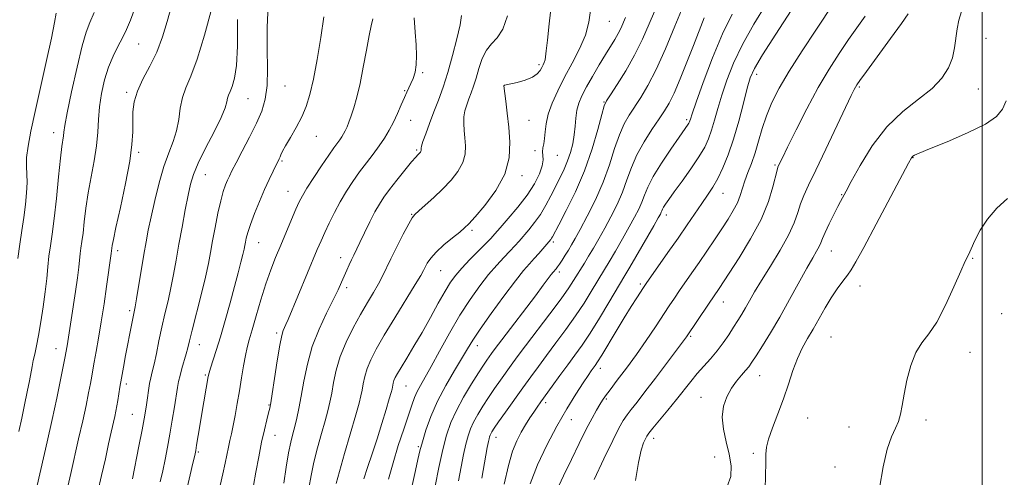
# Model space of a CAD drawing. Extents: x 2137300 to 2140200, y 357300 to 360200.
# Drawn here: x 2139229 to 2139506, y 359640 to 359769 of the extents above; entities that cross this region are included whole.
import ezdxf

# ---------------------------------------------------------------- set-up
doc = ezdxf.new("R2010")
doc.units = 0
doc.header["$MEASUREMENT"] = 0
for name, color, linetype, lineweight in [('32000', 7, 'Continuous', 0), ('DTM SPOT ELEVATION', 2, 'Continuous', 13), ('INDEX CONTOUR', 41, 'Continuous', 13), ('INTERMEDIATE CONTOUR', 44, 'Continuous', 0)]:
    doc.layers.add(name, color=color, linetype=linetype, lineweight=lineweight)

msp = doc.modelspace()

# ---------------------------------------------------------------- linework, layer by layer
at = {"layer": '32000', "flags": 128}
msp.add_lwpolyline([(2139500, 360000), (2139500, 357500)], dxfattribs=at)
at = {"layer": 'DTM SPOT ELEVATION'}
for p in [(2139395.18, 359768.07, 951.09), (2139501.05, 359763.28, 928.89), (2139262.92, 359761.71, 973.09), (2139375.46, 359755.91, 954.29), (2139342.7, 359753.66, 959.79), (2139436.63, 359753.21, 937.49), (2139304, 359749.87, 965.19), (2139337.69, 359748.62, 960.1), (2139365.6, 359749.98, 953.99), (2139465.44, 359749.62, 931.79), (2139498.89, 359749.01, 929.1), (2139259.47, 359748.15, 972.29), (2139293.58, 359746.33, 967.1), (2139393.71, 359745.38, 948.09), (2139339.36, 359740.22, 959.3), (2139372.59, 359740.23, 953.09), (2139416.93, 359740.46, 942.29), (2139239.01, 359736.73, 976.59), (2139312.85, 359735.74, 963.19), (2139341.02, 359731.88, 958.2), (2139374.27, 359731.75, 952.29), (2139262.85, 359731.25, 971.7), (2139380.59, 359730.38, 951.2), (2139480.59, 359729.76, 927.93), (2139303.2, 359728.77, 963.8), (2139441.74, 359727.65, 934.2), (2139281.58, 359725.01, 967.2), (2139370.65, 359724.68, 953.6), (2139304.89, 359720.32, 962.8), (2139427.16, 359719.72, 937.2), (2139460.53, 359719.34, 930.1), (2139339.58, 359713.82, 956.1), (2139411.17, 359713.66, 939.49), (2139356.59, 359709.32, 953.7), (2139296.6, 359705.85, 963.2), (2139379.42, 359706.07, 947.7), (2139256.99, 359703.59, 971.6), (2139319.7, 359701.65, 958.6), (2139457.63, 359703.54, 929.2), (2139497.36, 359701.43, 925.9), (2139347.79, 359697.93, 953.1), (2139381.12, 359697.56, 945.6), (2139321.39, 359693.22, 957.6), (2139403.92, 359694.27, 938.29), (2139465.67, 359693.68, 927.3), (2139427.19, 359689.16, 933.3), (2139260.34, 359686.77, 970.3), (2139505.48, 359685.84, 925.9), (2139301.69, 359680.48, 960.3), (2139418.01, 359679.47, 933.8), (2139457.52, 359679.36, 926.9), (2139279.89, 359677.16, 965.3), (2139358.12, 359676.88, 947.4), (2139239.63, 359676.08, 974.7), (2139496.55, 359675, 925.4), (2139281.59, 359668.67, 964.2), (2139392.62, 359670.5, 937.49), (2139437.46, 359668.43, 929.2), (2139259.37, 359666.1, 969.6), (2139338.05, 359665.57, 951.1), (2139299.55, 359660.16, 960.1), (2139377.33, 359660.87, 939.6), (2139394.35, 359661.9, 935.79), (2139420.99, 359662.38, 930.81), (2139261.07, 359657.61, 968.9), (2139384.47, 359656.05, 937.2), (2139450.93, 359656.57, 926.9), (2139484.22, 359655.99, 925.7), (2139301.24, 359651.65, 959.2), (2139462.57, 359654.05, 926.6), (2139363.31, 359651.15, 941.4), (2139407.67, 359650.83, 931.49), (2139279.65, 359646.94, 963.8), (2139341.47, 359648.52, 948.2), (2139435.67, 359646.63, 928.3), (2139424.76, 359645.54, 931.2), (2139458.65, 359642.76, 926.4)]:
    msp.add_point(p, dxfattribs=at)
at = {"layer": 'INDEX CONTOUR'}
for points in [[(2139251.428, 359635.86, 970), (2139252.477, 359640.334, 970), (2139253.511, 359645.038, 970), (2139254.429, 359649.299, 970), (2139255.154, 359652.6, 970), (2139256.133, 359656.941, 970), (2139256.471, 359658.51, 970), (2139256.755, 359659.956, 970), (2139257.016, 359661.454, 970), (2139257.613, 359665.232, 970), (2139258.036, 359667.759, 970), (2139258.583, 359670.802, 970), (2139259.206, 359674.132, 970), (2139260.92, 359683.075, 970), (2139261.859, 359687.816, 970), (2139262.256, 359690.086, 970), (2139264.324, 359702.506, 970), (2139264.954, 359706.087, 970), (2139265.587, 359709.372, 970), (2139266.365, 359713.072, 970), (2139267.393, 359717.659, 970), (2139268.625, 359722.644, 970), (2139269.974, 359727.295, 970), (2139271.342, 359731.079, 970), (2139272.586, 359734.249, 970), (2139273.546, 359737.255, 970), (2139274.139, 359740.434, 970), (2139274.584, 359743.653, 970), (2139275.171, 359746.664, 970), (2139276.14, 359749.424, 970), (2139277.527, 359752.699, 970), (2139279.315, 359757.458, 970), (2139281.421, 359764.236, 970), (2139283.487, 359771.82, 970)], [(2139365.629, 359637.928, 940), (2139366.817, 359643.164, 940), (2139368.006, 359647.181, 940), (2139369.201, 359650.16, 940), (2139370.417, 359652.537, 940), (2139371.652, 359654.668, 940), (2139372.848, 359656.58, 940), (2139373.928, 359658.219, 940), (2139374.873, 359659.604, 940), (2139375.891, 359661.047, 940), (2139379.11, 359665.511, 940), (2139381.286, 359668.506, 940), (2139383.489, 359671.505, 940), (2139385.519, 359674.246, 940), (2139387.535, 359677.064, 940), (2139389.785, 359680.443, 940), (2139392.397, 359684.636, 940), (2139395.011, 359688.979, 940), (2139399.558, 359696.625, 940), (2139400.943, 359698.981, 940), (2139407.683, 359710.593, 940), (2139408.96, 359712.819, 940), (2139409.552, 359713.89, 940), (2139409.781, 359714.38, 940), (2139409.931, 359714.782, 940), (2139410.122, 359715.248, 940), (2139410.433, 359715.849, 940), (2139410.962, 359716.692, 940), (2139411.892, 359718.026, 940), (2139413.424, 359720.139, 940), (2139415.638, 359723.168, 940), (2139418.132, 359726.652, 940), (2139420.384, 359729.982, 940), (2139421.999, 359732.715, 940), (2139423.101, 359735.088, 940), (2139423.945, 359737.501, 940), (2139424.759, 359740.296, 940), (2139425.671, 359743.558, 940), (2139426.783, 359747.307, 940), (2139428.209, 359751.562, 940), (2139430.104, 359756.326, 940), (2139432.634, 359761.599, 940), (2139435.838, 359767.288, 940), (2139439.243, 359772.925, 940)], [(2139428.299, 359637.302, 930), (2139429.382, 359640.091, 930), (2139429.447, 359643.111, 930), (2139428.869, 359646.373, 930), (2139428.016, 359649.853, 930), (2139427.245, 359653.386, 930), (2139426.91, 359656.767, 930), (2139427.268, 359659.829, 930), (2139428.199, 359662.537, 930), (2139429.485, 359664.89, 930), (2139430.917, 359666.891, 930), (2139432.316, 359668.55, 930), (2139433.507, 359669.883, 930), (2139434.405, 359670.979, 930), (2139435.271, 359672.219, 930), (2139436.455, 359674.059, 930), (2139438.219, 359676.853, 930), (2139440.482, 359680.535, 930), (2139443.077, 359684.939, 930), (2139445.819, 359689.821, 930), (2139450.696, 359698.7, 930), (2139452.345, 359701.593, 930), (2139453.464, 359703.5, 930), (2139454.185, 359704.794, 930), (2139454.662, 359705.846, 930), (2139455.133, 359707.03, 930), (2139455.857, 359708.722, 930), (2139456.994, 359711.128, 930), (2139458.302, 359713.776, 930), (2139459.439, 359716.026, 930), (2139460.15, 359717.406, 930), (2139461.716, 359720.306, 930), (2139463.166, 359723.019, 930), (2139465.658, 359727.559, 930), (2139469.067, 359733.083, 930), (2139473.169, 359738.446, 930), (2139477.686, 359742.762, 930), (2139482.124, 359746.2, 930), (2139485.933, 359749.19, 930), (2139488.694, 359752.092, 930), (2139490.512, 359754.975, 930), (2139491.617, 359757.838, 930), (2139492.243, 359760.668, 930), (2139492.962, 359766.005, 930), (2139493.471, 359768.428, 930), (2139494.179, 359770.837, 930)], [(2139295.166, 359637.59, 960), (2139295.859, 359641.331, 960), (2139296.636, 359645.587, 960), (2139297.439, 359649.737, 960), (2139298.21, 359653.256, 960), (2139298.886, 359656.015, 960), (2139299.402, 359657.985, 960), (2139299.735, 359659.301, 960), (2139300.017, 359660.766, 960), (2139300.421, 359663.348, 960), (2139301.063, 359667.628, 960), (2139301.833, 359672.636, 960), (2139302.56, 359677.015, 960), (2139303.116, 359679.748, 960), (2139303.532, 359681.172, 960), (2139303.877, 359681.965, 960), (2139304.25, 359682.791, 960), (2139304.875, 359684.255, 960), (2139313.101, 359703.926, 960), (2139314.155, 359706.376, 960), (2139315.185, 359708.671, 960), (2139316.435, 359711.344, 960), (2139317.904, 359714.318, 960), (2139319.532, 359717.361, 960), (2139321.263, 359720.284, 960), (2139323.077, 359723.067, 960), (2139324.959, 359725.731, 960), (2139326.881, 359728.291, 960), (2139328.756, 359730.74, 960), (2139330.483, 359733.063, 960), (2139331.988, 359735.27, 960), (2139333.311, 359737.458, 960), (2139334.519, 359739.75, 960), (2139335.66, 359742.198, 960), (2139336.699, 359744.593, 960), (2139337.582, 359746.657, 960), (2139338.278, 359748.205, 960), (2139339.424, 359750.622, 960), (2139340.028, 359752.027, 960), (2139340.576, 359753.753, 960), (2139340.931, 359755.871, 960), (2139340.998, 359758.444, 960), (2139340.846, 359761.498, 960), (2139340.581, 359765.054, 960), (2139340.298, 359769.02, 960)], [(2139333.141, 359639.311, 950), (2139334.385, 359643.934, 950), (2139335.861, 359648.784, 950), (2139337.381, 359653.406, 950), (2139339.691, 359660.185, 950), (2139340.444, 359662.266, 950), (2139341.17, 359663.962, 950), (2139342.063, 359665.686, 950), (2139345.065, 359671.024, 950), (2139347.45, 359675.363, 950), (2139350.256, 359680.401, 950), (2139353.203, 359685.439, 950), (2139356.055, 359689.906, 950), (2139358.744, 359693.72, 950), (2139361.245, 359696.923, 950), (2139363.527, 359699.564, 950), (2139365.541, 359701.721, 950), (2139367.236, 359703.481, 950), (2139368.602, 359704.949, 950), (2139369.811, 359706.306, 950), (2139372.56, 359709.466, 950), (2139374.182, 359711.472, 950), (2139375.81, 359713.777, 950), (2139377.337, 359716.352, 950), (2139378.754, 359719.051, 950), (2139381.325, 359724.154, 950), (2139382.462, 359726.49, 950), (2139383.456, 359728.813, 950), (2139384.275, 359731.209, 950), (2139384.904, 359733.66, 950), (2139385.329, 359736.125, 950), (2139385.568, 359738.558, 950), (2139385.755, 359740.896, 950), (2139386.051, 359743.074, 950), (2139386.604, 359745.086, 950), (2139387.491, 359747.17, 950), (2139388.773, 359749.622, 950), (2139390.456, 359752.614, 950), (2139392.321, 359755.814, 950), (2139394.091, 359758.763, 950), (2139396.716, 359763.008, 950), (2139397.666, 359764.667, 950), (2139398.468, 359766.281, 950), (2139399.146, 359767.816, 950), (2139399.716, 359769.179, 950)]]:
    msp.add_polyline3d(points, dxfattribs=at)
at = {"layer": 'INTERMEDIATE CONTOUR'}
for points in [[(2139339.8, 359637.579, 948), (2139340.709, 359641.771, 948), (2139341.368, 359644.863, 948), (2139341.934, 359647.314, 948), (2139342.624, 359649.867, 948), (2139343.63, 359653.106, 948), (2139345.039, 359656.972, 948), (2139346.911, 359661.248, 948), (2139349.23, 359665.679, 948), (2139351.656, 359669.866, 948), (2139355.333, 359675.99, 948), (2139356.825, 359678.402, 948), (2139358.908, 359681.518, 948), (2139362, 359685.914, 948), (2139365.555, 359690.822, 948), (2139368.784, 359695.142, 948), (2139371.098, 359698.06, 948), (2139372.708, 359699.918, 948), (2139374.023, 359701.348, 948), (2139375.355, 359702.837, 948), (2139378.712, 359706.745, 948), (2139378.949, 359707.075, 948), (2139379.204, 359707.515, 948), (2139381, 359710.907, 948), (2139383.073, 359714.865, 948), (2139385.638, 359720.105, 948), (2139388.2, 359726.074, 948), (2139390.345, 359732.184, 948), (2139391.981, 359737.708, 948), (2139393.098, 359741.884, 948), (2139393.769, 359744.275, 948), (2139394.405, 359745.734, 948), (2139395.499, 359747.44, 948), (2139397.39, 359750.299, 948), (2139399.8, 359754.141, 948), (2139402.295, 359758.523, 948), (2139404.52, 359763.029, 948), (2139406.425, 359767.354, 948), (2139409.381, 359774.399, 948)], [(2139380.412, 359636.245, 936), (2139382.347, 359640.314, 936), (2139384.513, 359644.838, 936), (2139386.708, 359649.373, 936), (2139388.704, 359653.392, 936), (2139390.319, 359656.49, 936), (2139391.565, 359658.741, 936), (2139392.499, 359660.338, 936), (2139393.232, 359661.526, 936), (2139394.072, 359662.748, 936), (2139395.383, 359664.5, 936), (2139397.415, 359667.147, 936), (2139399.982, 359670.53, 936), (2139402.789, 359674.362, 936), (2139405.563, 359678.347, 936), (2139408.124, 359682.165, 936), (2139412.049, 359688.108, 936), (2139413.51, 359690.279, 936), (2139414.951, 359692.378, 936), (2139418.415, 359697.349, 936), (2139420.43, 359700.271, 936), (2139422.577, 359703.441, 936), (2139424.737, 359706.67, 936), (2139426.768, 359709.735, 936), (2139428.55, 359712.461, 936), (2139430.032, 359714.878, 936), (2139431.181, 359717.063, 936), (2139432, 359719.104, 936), (2139433.32, 359723.227, 936), (2139434.162, 359725.549, 936), (2139435.131, 359728.151, 936), (2139436.136, 359731.088, 936), (2139437.119, 359734.383, 936), (2139438.156, 359737.92, 936), (2139439.36, 359741.551, 936), (2139440.864, 359745.222, 936), (2139442.896, 359749.255, 936), (2139445.709, 359754.067, 936), (2139449.372, 359759.818, 936), (2139453.232, 359765.643, 936), (2139458.434, 359773.36, 936)], [(2139229.203, 359652.776, 976), (2139230.024, 359656.49, 976), (2139230.82, 359660.266, 976), (2139231.553, 359663.879, 976), (2139232.157, 359666.959, 976), (2139232.933, 359671.042, 976), (2139233.264, 359672.671, 976), (2139233.665, 359674.503, 976), (2139234.156, 359676.795, 976), (2139234.739, 359679.779, 976), (2139235.403, 359683.569, 976), (2139236.067, 359687.801, 976), (2139236.635, 359691.99, 976), (2139237.043, 359695.75, 976), (2139237.355, 359699.084, 976), (2139237.668, 359702.097, 976), (2139238.062, 359704.978, 976), (2139238.546, 359708.271, 976), (2139239.111, 359712.605, 976), (2139239.738, 359718.292, 976), (2139240.361, 359724.372, 976), (2139240.905, 359729.569, 976), (2139241.313, 359732.93, 976), (2139241.75, 359735.897, 976), (2139241.859, 359736.912, 976), (2139242.127, 359738.762, 976), (2139242.801, 359742.395, 976), (2139244.028, 359748.303, 976), (2139245.545, 359755.151, 976), (2139246.985, 359761.15, 976), (2139248.101, 359765.042, 976), (2139249.125, 359767.717, 976), (2139250.408, 359770.598, 976)], [(2139231.21, 359624.114, 974), (2139237.153, 359649.836, 974), (2139238.557, 359656.116, 974), (2139239.835, 359662.1, 974), (2139240.896, 359667.268, 974), (2139242.097, 359673.341, 974), (2139242.734, 359676.842, 974), (2139242.931, 359678.021, 974), (2139243.862, 359684.107, 974), (2139245.118, 359692.127, 974), (2139245.684, 359696.004, 974), (2139246.049, 359698.94, 974), (2139246.451, 359702.775, 974), (2139246.666, 359704.347, 974), (2139246.93, 359706.143, 974), (2139247.238, 359708.507, 974), (2139247.597, 359711.686, 974), (2139248.062, 359715.544, 974), (2139248.698, 359719.847, 974), (2139249.524, 359724.362, 974), (2139250.374, 359728.85, 974), (2139251.037, 359733.075, 974), (2139251.377, 359736.881, 974), (2139251.56, 359740.448, 974), (2139251.832, 359744.038, 974), (2139252.39, 359747.827, 974), (2139253.244, 359751.637, 974), (2139254.357, 359755.201, 974), (2139255.674, 359758.317, 974), (2139257.061, 359761.033, 974), (2139258.365, 359763.462, 974), (2139259.49, 359765.783, 974), (2139260.584, 359768.447, 974), (2139261.852, 359771.972, 974)], [(2139242.482, 359635.235, 972), (2139243.771, 359640.952, 972), (2139246.011, 359650.664, 972), (2139247.156, 359655.724, 972), (2139248.097, 359660.067, 972), (2139248.818, 359663.582, 972), (2139249.34, 359666.285, 972), (2139249.698, 359668.285, 972), (2139250.002, 359670.068, 972), (2139250.379, 359672.218, 972), (2139250.922, 359675.2, 972), (2139251.604, 359679.019, 972), (2139252.364, 359683.566, 972), (2139253.138, 359688.623, 972), (2139253.849, 359693.542, 972), (2139255.167, 359702.815, 972), (2139255.457, 359705.081, 972), (2139255.763, 359706.716, 972), (2139256.49, 359710.126, 972), (2139257.736, 359715.737, 972), (2139259.175, 359722.44, 972), (2139260.372, 359728.739, 972), (2139261.004, 359733.495, 972), (2139261.204, 359736.983, 972), (2139261.215, 359739.835, 972), (2139261.28, 359742.592, 972), (2139261.637, 359745.444, 972), (2139262.522, 359748.491, 972), (2139264.069, 359751.82, 972), (2139266.003, 359755.465, 972), (2139267.944, 359759.446, 972), (2139269.589, 359763.726, 972), (2139270.923, 359768.034, 972), (2139272.008, 359772.044, 972)], [(2139268.942, 359638.59, 966), (2139269.629, 359641.683, 966), (2139270.301, 359644.902, 966), (2139270.974, 359648.327, 966), (2139271.652, 359652.01, 966), (2139272.329, 359655.92, 966), (2139272.952, 359659.685, 966), (2139273.813, 359665.117, 966), (2139274.117, 359666.834, 966), (2139274.502, 359668.508, 966), (2139275.056, 359670.507, 966), (2139276.256, 359674.626, 966), (2139276.692, 359676.294, 966), (2139277.165, 359678.253, 966), (2139277.91, 359681.284, 966), (2139280.413, 359691.177, 966), (2139281.625, 359696.151, 966), (2139282.476, 359699.984, 966), (2139283.085, 359703.124, 966), (2139283.662, 359706.329, 966), (2139284.367, 359710.124, 966), (2139285.158, 359714.107, 966), (2139285.946, 359717.646, 966), (2139286.658, 359720.261, 966), (2139287.286, 359722.089, 966), (2139287.841, 359723.42, 966), (2139288.372, 359724.579, 966), (2139289.094, 359726.026, 966), (2139290.261, 359728.259, 966), (2139292.018, 359731.581, 966), (2139294.064, 359735.526, 966), (2139295.99, 359739.435, 966), (2139297.459, 359742.859, 966), (2139298.435, 359746.183, 966), (2139298.955, 359750.001, 966), (2139299.09, 359754.758, 966), (2139299.038, 359760.31, 966), (2139299.027, 359766.36, 966), (2139299.273, 359772.583, 966)], [(2139318.406, 359638.133, 954), (2139319.29, 359641.495, 954), (2139320.739, 359646.584, 954), (2139323.901, 359657.424, 954), (2139324.842, 359660.749, 954), (2139325.359, 359662.788, 954), (2139325.673, 359664.361, 954), (2139325.987, 359666.14, 954), (2139326.427, 359668.201, 954), (2139327.103, 359670.469, 954), (2139328.132, 359672.945, 954), (2139329.682, 359675.933, 954), (2139331.928, 359679.814, 954), (2139334.901, 359684.724, 954), (2139340.642, 359694.066, 954), (2139342.193, 359696.655, 954), (2139342.968, 359698.042, 954), (2139343.435, 359698.973, 954), (2139344.019, 359700.072, 954), (2139344.971, 359701.476, 954), (2139346.494, 359703.202, 954), (2139348.669, 359705.203, 954), (2139351.064, 359707.198, 954), (2139353.122, 359708.842, 954), (2139354.5, 359709.972, 954), (2139355.704, 359711.14, 954), (2139357.458, 359713.081, 954), (2139360.206, 359716.314, 954), (2139363.297, 359720.511, 954), (2139365.802, 359725.132, 954), (2139367.03, 359729.72, 954), (2139367.236, 359734.147, 954), (2139366.914, 359738.369, 954), (2139366.486, 359742.295, 954), (2139366.086, 359745.641, 954), (2139365.559, 359749.986, 954), (2139365.586, 359750.024, 954), (2139365.63, 359750.052, 954), (2139365.761, 359750.099, 954), (2139366.231, 359750.22, 954), (2139369.248, 359750.923, 954), (2139371.513, 359751.551, 954), (2139373.551, 359752.346, 954), (2139374.918, 359753.276, 954), (2139375.723, 359754.243, 954), (2139376.211, 359755.134, 954), (2139376.59, 359755.873, 954), (2139376.895, 359756.533, 954), (2139377.121, 359757.225, 954), (2139377.281, 359758.14, 954), (2139377.463, 359759.791, 954), (2139377.773, 359762.772, 954), (2139378.285, 359767.42, 954), (2139378.944, 359773.051, 954)], [(2139326.205, 359639.442, 952), (2139327.244, 359642.637, 952), (2139328.525, 359646.489, 952), (2139329.909, 359650.721, 952), (2139331.257, 359655.02, 952), (2139332.441, 359658.928, 952), (2139333.334, 359661.948, 952), (2139333.855, 359663.75, 952), (2139334.099, 359664.666, 952), (2139334.209, 359665.195, 952), (2139334.306, 359665.747, 952), (2139334.443, 359666.386, 952), (2139334.653, 359667.09, 952), (2139334.991, 359667.888, 952), (2139335.601, 359669.024, 952), (2139336.65, 359670.792, 952), (2139338.246, 359673.408, 952), (2139340.269, 359676.754, 952), (2139342.543, 359680.632, 952), (2139344.888, 359684.799, 952), (2139347.117, 359688.827, 952), (2139349.041, 359692.246, 952), (2139350.566, 359694.754, 952), (2139351.99, 359696.725, 952), (2139353.706, 359698.704, 952), (2139355.955, 359701.067, 952), (2139360.448, 359705.614, 952), (2139361.85, 359707.061, 952), (2139362.998, 359708.316, 952), (2139364.5, 359710.014, 952), (2139366.774, 359712.607, 952), (2139369.476, 359715.83, 952), (2139372.075, 359719.235, 952), (2139374.127, 359722.428, 952), (2139375.55, 359725.223, 952), (2139376.348, 359727.49, 952), (2139376.576, 359729.157, 952), (2139376.486, 359730.393, 952), (2139376.381, 359731.429, 952), (2139376.488, 359732.475, 952), (2139376.74, 359733.676, 952), (2139376.993, 359735.156, 952), (2139377.169, 359737.021, 952), (2139377.437, 359739.298, 952), (2139378.03, 359741.997, 952), (2139379.125, 359745.111, 952), (2139380.68, 359748.584, 952), (2139382.595, 359752.341, 952), (2139384.733, 359756.298, 952), (2139386.796, 359760.31, 952), (2139388.447, 359764.217, 952), (2139389.442, 359767.87, 952), (2139389.911, 359771.151, 952)], [(2139346.186, 359637.418, 946), (2139347.267, 359642.674, 946), (2139348.382, 359647.67, 946), (2139349.454, 359651.766, 946), (2139350.651, 359655.264, 946), (2139352.199, 359658.7, 946), (2139354.219, 359662.435, 946), (2139356.412, 359666.125, 946), (2139358.37, 359669.25, 946), (2139359.787, 359671.431, 946), (2139360.747, 359672.846, 946), (2139362.075, 359674.699, 946), (2139363.086, 359676.056, 946), (2139364.925, 359678.481, 946), (2139374.395, 359690.903, 946), (2139376.625, 359693.867, 946), (2139378.881, 359696.904, 946), (2139379.396, 359697.569, 946), (2139380.234, 359698.534, 946), (2139380.609, 359699.021, 946), (2139381.157, 359699.8, 946), (2139381.914, 359700.944, 946), (2139382.798, 359702.323, 946), (2139383.696, 359703.763, 946), (2139384.555, 359705.192, 946), (2139385.57, 359706.974, 946), (2139386.999, 359709.577, 946), (2139388.99, 359713.316, 946), (2139391.265, 359717.893, 946), (2139393.438, 359722.856, 946), (2139395.216, 359727.777, 946), (2139396.682, 359732.329, 946), (2139398.01, 359736.208, 946), (2139399.354, 359739.232, 946), (2139400.782, 359741.701, 946), (2139404.071, 359746.654, 946), (2139406.052, 359750.001, 946), (2139408.355, 359754.516, 946), (2139410.98, 359760.376, 946), (2139413.632, 359766.693, 946), (2139415.942, 359772.312, 946)], [(2139372.925, 359638.033, 938), (2139375.036, 359643.363, 938), (2139377.615, 359648.912, 938), (2139380.424, 359654.295, 938), (2139383.223, 359659.161, 938), (2139385.771, 359663.276, 938), (2139387.83, 359666.439, 938), (2139389.235, 359668.536, 938), (2139390.121, 359669.815, 938), (2139391.195, 359671.297, 938), (2139391.88, 359672.332, 938), (2139393.043, 359674.215, 938), (2139397.08, 359680.958, 938), (2139399.337, 359684.688, 938), (2139401.32, 359687.878, 938), (2139402.918, 359690.379, 938), (2139404.81, 359693.269, 938), (2139405.557, 359694.359, 938), (2139411.674, 359703.052, 938), (2139414.492, 359707.104, 938), (2139417.035, 359710.82, 938), (2139421.146, 359716.859, 938), (2139422.777, 359719.208, 938), (2139424.238, 359721.422, 938), (2139425.645, 359723.865, 938), (2139427.09, 359726.851, 938), (2139428.574, 359730.508, 938), (2139430.072, 359734.917, 938), (2139431.545, 359740.006, 938), (2139432.884, 359745.084, 938), (2139433.968, 359749.308, 938), (2139434.813, 359752.213, 938), (2139436.003, 359754.851, 938), (2139438.259, 359758.654, 938), (2139441.98, 359764.512, 938), (2139446.266, 359771.142, 938)], [(2139228.885, 359701.418, 978), (2139229.446, 359705.471, 978), (2139230.059, 359709.292, 978), (2139230.634, 359712.967, 978), (2139231.09, 359716.537, 978), (2139231.387, 359719.859, 978), (2139231.492, 359722.745, 978), (2139231.414, 359725.113, 978), (2139231.313, 359727.309, 978), (2139231.386, 359729.783, 978), (2139231.802, 359732.965, 978), (2139232.603, 359737.19, 978), (2139233.804, 359742.771, 978), (2139236.99, 359757.064, 978), (2139238.358, 359763.391, 978), (2139239.22, 359767.722, 978), (2139239.695, 359770.34, 978)], [(2139261.126, 359639.488, 968), (2139262.943, 359648.666, 968), (2139263.822, 359653.184, 968), (2139264.411, 359656.327, 968), (2139264.778, 359658.455, 968), (2139265.05, 359660.25, 968), (2139265.333, 359662.237, 968), (2139265.642, 359664.316, 968), (2139265.97, 359666.232, 968), (2139266.317, 359667.847, 968), (2139266.718, 359669.508, 968), (2139267.218, 359671.679, 968), (2139267.847, 359674.684, 968), (2139268.586, 359678.283, 968), (2139269.404, 359682.094, 968), (2139270.266, 359685.814, 968), (2139271.128, 359689.457, 968), (2139271.941, 359693.119, 968), (2139272.677, 359696.9, 968), (2139273.396, 359700.94, 968), (2139274.176, 359705.383, 968), (2139275.064, 359710.251, 968), (2139275.97, 359715.057, 968), (2139276.775, 359719.19, 968), (2139277.441, 359722.289, 968), (2139278.261, 359724.985, 968), (2139279.613, 359728.162, 968), (2139281.703, 359732.392, 968), (2139284.057, 359737.011, 968), (2139286.031, 359741.047, 968), (2139287.152, 359743.769, 968), (2139287.635, 359745.408, 968), (2139287.867, 359746.434, 968), (2139288.168, 359747.29, 968), (2139288.598, 359748.307, 968), (2139289.153, 359749.784, 968), (2139289.797, 359752.064, 968), (2139290.372, 359755.654, 968), (2139290.69, 359761.103, 968), (2139290.678, 359768.629, 968)], [(2139276.296, 359636.085, 964), (2139278.131, 359643.877, 964), (2139278.629, 359646.046, 964), (2139278.913, 359647.428, 964), (2139279.174, 359648.947, 964), (2139280.07, 359654.382, 964), (2139280.645, 359657.806, 964), (2139282.451, 359668.177, 964), (2139282.696, 359669.259, 964), (2139283.085, 359670.563, 964), (2139284.682, 359675.557, 964), (2139285.848, 359679.381, 964), (2139287.188, 359684.008, 964), (2139288.568, 359688.937, 964), (2139289.835, 359693.568, 964), (2139290.864, 359697.404, 964), (2139291.642, 359700.385, 964), (2139292.187, 359702.559, 964), (2139292.524, 359704.02, 964), (2139292.734, 359705.052, 964), (2139292.903, 359705.987, 964), (2139293.132, 359707.137, 964), (2139293.549, 359708.735, 964), (2139294.291, 359710.994, 964), (2139295.438, 359714.012, 964), (2139296.837, 359717.43, 964), (2139298.276, 359720.771, 964), (2139299.572, 359723.635, 964), (2139300.653, 359725.922, 964), (2139302.371, 359729.405, 964), (2139302.619, 359729.949, 964), (2139302.883, 359730.573, 964), (2139303.342, 359731.532, 964), (2139304.191, 359733.087, 964), (2139305.537, 359735.395, 964), (2139307.15, 359738.215, 964), (2139308.709, 359741.206, 964), (2139309.976, 359744.175, 964), (2139311.027, 359747.532, 964), (2139312.017, 359751.835, 964), (2139313.054, 359757.395, 964), (2139314.054, 359763.534, 964), (2139314.886, 359769.326, 964)], [(2139285.748, 359637.532, 962), (2139286.566, 359640.891, 962), (2139287.2, 359643.807, 962), (2139288.104, 359648.368, 962), (2139288.515, 359650.227, 962), (2139288.953, 359652.13, 962), (2139289.442, 359654.395, 962), (2139289.995, 359657.255, 962), (2139290.59, 359660.589, 962), (2139291.195, 359664.186, 962), (2139291.782, 359667.826, 962), (2139292.343, 359671.236, 962), (2139292.87, 359674.131, 962), (2139293.38, 359676.39, 962), (2139293.978, 359678.559, 962), (2139294.791, 359681.348, 962), (2139295.903, 359685.236, 962), (2139297.224, 359689.767, 962), (2139298.621, 359694.252, 962), (2139299.995, 359698.176, 962), (2139301.374, 359701.708, 962), (2139302.82, 359705.189, 962), (2139305.837, 359712.321, 962), (2139307.084, 359715.226, 962), (2139308.009, 359717.295, 962), (2139308.913, 359719.041, 962), (2139310.196, 359721.167, 962), (2139312.108, 359724.137, 962), (2139314.312, 359727.467, 962), (2139316.324, 359730.434, 962), (2139317.775, 359732.496, 962), (2139319.428, 359734.742, 962), (2139319.991, 359735.568, 962), (2139320.494, 359736.408, 962), (2139320.971, 359737.327, 962), (2139321.456, 359738.401, 962), (2139321.992, 359739.749, 962), (2139322.623, 359741.5, 962), (2139323.377, 359743.788, 962), (2139324.226, 359746.763, 962), (2139325.126, 359750.579, 962), (2139326.032, 359755.221, 962), (2139326.891, 359760.003, 962), (2139327.649, 359764.07, 962), (2139328.256, 359766.837, 962), (2139328.675, 359768.812, 962)], [(2139303.651, 359638.214, 958), (2139304.35, 359642.74, 958), (2139305.031, 359646.762, 958), (2139305.639, 359649.77, 958), (2139306.197, 359652.063, 958), (2139306.746, 359654.143, 958), (2139307.325, 359656.457, 958), (2139307.942, 359659.245, 958), (2139308.601, 359662.692, 958), (2139309.336, 359666.904, 958), (2139310.303, 359671.652, 958), (2139311.687, 359676.627, 958), (2139313.579, 359681.518, 958), (2139315.672, 359686.008, 958), (2139317.563, 359689.779, 958), (2139318.949, 359692.622, 958), (2139319.923, 359694.751, 958), (2139321.386, 359698.105, 958), (2139322.063, 359699.624, 958), (2139322.707, 359701.023, 958), (2139323.338, 359702.336, 958), (2139325.065, 359705.865, 958), (2139326.388, 359708.608, 958), (2139327.879, 359711.665, 958), (2139329.31, 359714.486, 958), (2139330.541, 359716.698, 958), (2139331.795, 359718.625, 958), (2139333.382, 359720.767, 958), (2139335.478, 359723.44, 958), (2139337.719, 359726.23, 958), (2139339.61, 359728.535, 958), (2139340.781, 359729.918, 958), (2139341.377, 359730.577, 958), (2139341.895, 359731.106, 958), (2139342.076, 359731.334, 958), (2139342.2, 359731.559, 958), (2139342.259, 359731.777, 958), (2139342.268, 359731.988, 958), (2139342.253, 359732.189, 958), (2139342.255, 359732.437, 958), (2139342.391, 359733.023, 958), (2139342.798, 359734.296, 958), (2139343.57, 359736.491, 958), (2139344.627, 359739.379, 958), (2139345.849, 359742.617, 958), (2139347.132, 359745.96, 958), (2139348.452, 359749.569, 958), (2139349.801, 359753.704, 958), (2139351.145, 359758.449, 958), (2139352.343, 359763.182, 958), (2139353.227, 359767.103, 958), (2139353.676, 359769.675, 958)], [(2139310.759, 359636.823, 956), (2139311.371, 359640.394, 956), (2139312.161, 359644.128, 956), (2139313.189, 359648.177, 956), (2139314.31, 359652.211, 956), (2139315.324, 359655.783, 956), (2139316.084, 359658.603, 956), (2139316.651, 359661.016, 956), (2139317.137, 359663.526, 956), (2139317.667, 359666.533, 956), (2139318.412, 359670.015, 956), (2139319.553, 359673.847, 956), (2139321.201, 359677.884, 956), (2139323.179, 359681.907, 956), (2139325.237, 359685.677, 956), (2139327.159, 359689.001, 956), (2139328.853, 359691.868, 956), (2139330.263, 359694.314, 956), (2139331.387, 359696.44, 956), (2139333.758, 359701.292, 956), (2139335.461, 359704.692, 956), (2139337.273, 359708.231, 956), (2139338.78, 359711.114, 956), (2139339.73, 359712.802, 956), (2139340.494, 359713.777, 956), (2139341.607, 359714.779, 956), (2139343.449, 359716.38, 956), (2139345.812, 359718.505, 956), (2139348.335, 359720.912, 956), (2139350.686, 359723.394, 956), (2139352.641, 359725.883, 956), (2139354.001, 359728.345, 956), (2139354.644, 359730.748, 956), (2139354.752, 359733.067, 956), (2139354.584, 359735.279, 956), (2139354.37, 359737.366, 956), (2139354.239, 359739.331, 956), (2139354.29, 359741.186, 956), (2139354.593, 359742.942, 956), (2139355.092, 359744.632, 956), (2139355.7, 359746.289, 956), (2139356.345, 359747.975, 956), (2139357.023, 359749.849, 956), (2139357.743, 359752.101, 956), (2139358.53, 359754.805, 956), (2139359.462, 359757.594, 956), (2139360.634, 359759.987, 956), (2139362.09, 359761.723, 956), (2139363.689, 359763.415, 956), (2139365.239, 359765.892, 956), (2139366.566, 359769.663, 956)], [(2139352.782, 359638.853, 944), (2139353.532, 359642.822, 944), (2139354.23, 359646.288, 944), (2139354.872, 359649.183, 944), (2139355.478, 359651.498, 944), (2139356.155, 359653.475, 944), (2139357.03, 359655.417, 944), (2139358.197, 359657.564, 944), (2139359.617, 359659.902, 944), (2139361.213, 359662.353, 944), (2139362.905, 359664.832, 944), (2139364.591, 359667.231, 944), (2139367.612, 359671.438, 944), (2139369.282, 359673.706, 944), (2139371.618, 359676.815, 944), (2139378.444, 359685.819, 944), (2139381.604, 359690.069, 944), (2139383.768, 359693.123, 944), (2139385.148, 359695.219, 944), (2139388.159, 359700.071, 944), (2139389.342, 359702.009, 944), (2139390.703, 359704.304, 944), (2139392.23, 359706.951, 944), (2139393.893, 359709.915, 944), (2139395.647, 359713.15, 944), (2139397.36, 359716.559, 944), (2139398.885, 359720.031, 944), (2139400.15, 359723.486, 944), (2139401.39, 359726.964, 944), (2139402.922, 359730.531, 944), (2139404.939, 359734.189, 944), (2139407.158, 359737.667, 944), (2139409.176, 359740.627, 944), (2139410.713, 359742.913, 944), (2139411.995, 359745.092, 944), (2139413.371, 359747.917, 944), (2139415.092, 359751.897, 944), (2139417.006, 359756.593, 944), (2139418.86, 359761.328, 944), (2139421.8, 359769.059, 944)], [(2139359.345, 359639.647, 942), (2139360.878, 359648.227, 942), (2139361.193, 359649.903, 942), (2139361.363, 359650.696, 942), (2139361.503, 359651.23, 942), (2139361.659, 359651.687, 942), (2139361.861, 359652.135, 942), (2139362.176, 359652.694, 942), (2139362.822, 359653.679, 942), (2139364.055, 359655.455, 942), (2139366.022, 359658.233, 942), (2139370.898, 359665.052, 942), (2139373.122, 359668.139, 942), (2139375.254, 359671.064, 942), (2139377.553, 359674.16, 942), (2139380.189, 359677.665, 942), (2139382.989, 359681.441, 942), (2139385.694, 359685.256, 942), (2139388.083, 359688.88, 942), (2139390.08, 359692.099, 942), (2139393.858, 359698.348, 942), (2139395.142, 359700.495, 942), (2139396.898, 359703.487, 942), (2139398.895, 359706.937, 942), (2139400.788, 359710.254, 942), (2139402.303, 359712.985, 942), (2139403.456, 359715.224, 942), (2139404.333, 359717.205, 942), (2139405.072, 359719.18, 942), (2139406.012, 359721.474, 942), (2139407.541, 359724.433, 942), (2139409.872, 359728.208, 942), (2139412.52, 359732.168, 942), (2139414.82, 359735.489, 942), (2139417.367, 359739.133, 942), (2139417.572, 359739.479, 942), (2139417.712, 359739.78, 942), (2139417.818, 359740.085, 942), (2139417.974, 359740.587, 942), (2139418.458, 359742.031, 942), (2139419.598, 359745.306, 942), (2139421.604, 359750.911, 942), (2139424.205, 359757.801, 942), (2139427.01, 359764.544, 942), (2139429.696, 359770.064, 942)], [(2139390.949, 359639.237, 934), (2139393.663, 359645.086, 934), (2139396.139, 359650.188, 934), (2139397.895, 359653.647, 934), (2139399.117, 359655.824, 934), (2139400.163, 359657.394, 934), (2139401.365, 359658.983, 934), (2139402.971, 359661.019, 934), (2139405.205, 359663.881, 934), (2139408.141, 359667.73, 934), (2139416.592, 359678.961, 934), (2139416.907, 359679.412, 934), (2139423.077, 359688.595, 934), (2139426.062, 359692.966, 934), (2139428.911, 359697.293, 934), (2139431.694, 359701.599, 934), (2139434.906, 359706.89, 934), (2139437.825, 359712.387, 934), (2139439.889, 359717.393, 934), (2139441.174, 359721.539, 934), (2139442.338, 359726.246, 934), (2139442.584, 359727.061, 934), (2139442.785, 359727.523, 934), (2139443.831, 359729.694, 934), (2139445.292, 359732.692, 934), (2139447.684, 359737.55, 934), (2139450.7, 359743.5, 934), (2139453.908, 359749.487, 934), (2139456.952, 359754.673, 934), (2139459.785, 359759.075, 934), (2139462.436, 359762.927, 934), (2139467.099, 359769.51, 934)], [(2139402.555, 359638.931, 932), (2139403.383, 359644.009, 932), (2139404.148, 359647.476, 932), (2139404.808, 359649.538, 932), (2139405.327, 359650.7, 932), (2139405.731, 359651.459, 932), (2139406.313, 359652.297, 932), (2139407.43, 359653.689, 932), (2139411.664, 359658.79, 932), (2139414.065, 359661.731, 932), (2139418.088, 359666.81, 932), (2139419.91, 359669.024, 932), (2139421.768, 359671.133, 932), (2139423.637, 359673.227, 932), (2139425.456, 359675.395, 932), (2139427.169, 359677.684, 932), (2139428.737, 359679.976, 932), (2139430.126, 359682.111, 932), (2139431.323, 359683.986, 932), (2139432.4, 359685.721, 932), (2139433.449, 359687.497, 932), (2139434.584, 359689.505, 932), (2139436.009, 359691.989, 932), (2139437.947, 359695.208, 932), (2139440.492, 359699.275, 932), (2139443.219, 359703.719, 932), (2139445.573, 359707.929, 932), (2139447.15, 359711.428, 932), (2139448.157, 359714.298, 932), (2139448.952, 359716.76, 932), (2139449.88, 359719.121, 932), (2139451.218, 359722.038, 932), (2139453.233, 359726.252, 932), (2139456.026, 359732.131, 932), (2139463.187, 359747.273, 932), (2139463.969, 359748.888, 932), (2139464.344, 359749.607, 932), (2139464.719, 359750.216, 932), (2139465.584, 359751.443, 932), (2139467.454, 359754.004, 932), (2139474.22, 359763.227, 932), (2139477.332, 359767.516, 932), (2139479.179, 359770.205, 932)], [(2139438.969, 359636.5, 928), (2139439.137, 359644.042, 928), (2139439.168, 359646.413, 928), (2139439.345, 359648.304, 928), (2139439.924, 359650.55, 928), (2139441.068, 359653.775, 928), (2139442.571, 359657.736, 928), (2139444.136, 359661.977, 928), (2139445.536, 359666.096, 928), (2139446.814, 359669.913, 928), (2139448.083, 359673.303, 928), (2139449.438, 359676.209, 928), (2139450.896, 359678.856, 928), (2139452.454, 359681.539, 928), (2139455.816, 359687.477, 928), (2139457.551, 359690.342, 928), (2139459.257, 359692.859, 928), (2139460.825, 359694.984, 928), (2139462.132, 359696.712, 928), (2139463.182, 359698.226, 928), (2139464.49, 359700.456, 928), (2139466.698, 359704.519, 928), (2139470.163, 359711.005, 928), (2139479.323, 359728.243, 928), (2139480.147, 359729.716, 928), (2139480.481, 359730.136, 928), (2139480.952, 359730.439, 928), (2139482.285, 359731.047, 928), (2139485.231, 359732.258, 928), (2139490.157, 359734.243, 928), (2139495.902, 359736.689, 928), (2139500.921, 359739.155, 928), (2139504.059, 359741.333, 928), (2139505.725, 359743.422, 928), (2139506.72, 359745.749, 928)], [(2139471.174, 359636.845, 926), (2139472.143, 359642.848, 926), (2139473.305, 359647.791, 926), (2139474.502, 359651.254, 926), (2139475.6, 359653.648, 926), (2139476.47, 359655.588, 926), (2139477.043, 359657.631, 926), (2139477.485, 359660.094, 926), (2139478.02, 359663.236, 926), (2139478.832, 359667.153, 926), (2139479.946, 359671.294, 926), (2139481.349, 359674.951, 926), (2139483.028, 359677.695, 926), (2139484.981, 359680.229, 926), (2139487.205, 359683.536, 926), (2139489.642, 359688.228, 926), (2139492.007, 359693.425, 926), (2139493.953, 359697.872, 926), (2139495.251, 359700.684, 926), (2139496.128, 359702.451, 926), (2139496.923, 359704.129, 926), (2139497.95, 359706.464, 926), (2139499.405, 359709.356, 926), (2139501.457, 359712.489, 926), (2139504.159, 359715.56, 926), (2139507.096, 359718.292, 926)]]:
    msp.add_polyline3d(points, dxfattribs=at)

doc.saveas('drawing.dxf')
